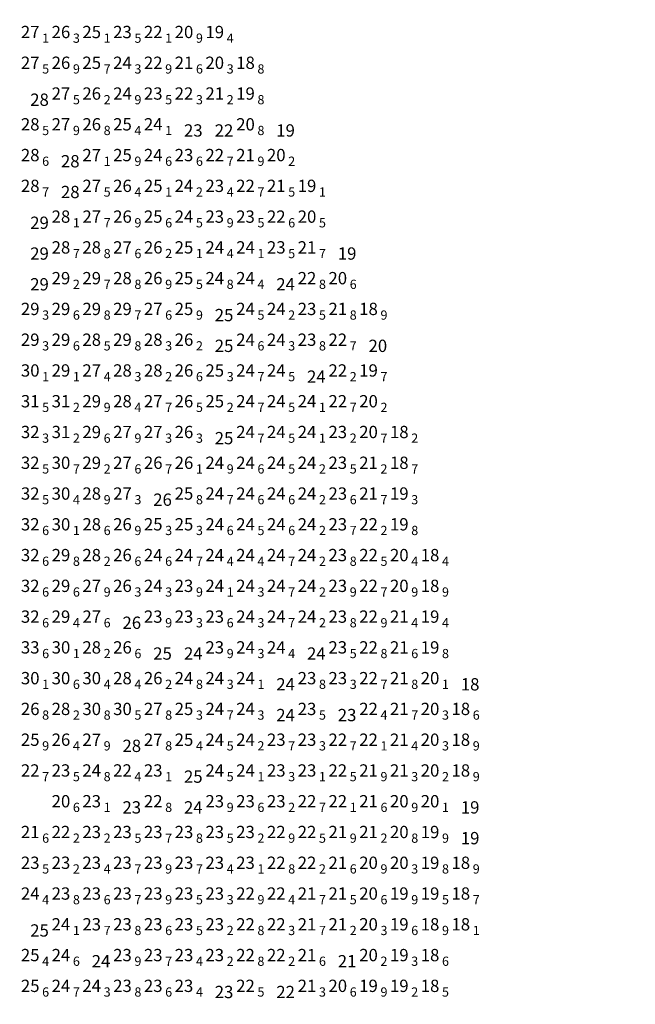
# Model space of a CAD drawing. Units: millimetres. Extents: x 681069 to 701090, y 7455138 to 7470156.
# Drawn here: x 690422 to 691023, y 7465448 to 7466408 of the extents above; entities that cross this region are included whole.
import ezdxf
from ezdxf.enums import TextEntityAlignment as Align

# ---------------------------------------------------------------- set-up
doc = ezdxf.new("R2010")
doc.units = ezdxf.units.MM
for name, color, linetype in [('BAT_R30_18_00', 111, 'Continuous'), ('BAT_R30_19_00', 131, 'Continuous'), ('BAT_R30_20_00', 151, 'Continuous'), ('BAT_R30_21_00', 171, 'Continuous'), ('BAT_R30_22_00', 191, 'Continuous'), ('BAT_R30_23_00', 211, 'Continuous'), ('BAT_R30_24_00', 231, 'Continuous'), ('BAT_R30_25_00', 251, 'Continuous'), ('BAT_R30_26_00', 22, 'Continuous'), ('BAT_R30_27_00', 42, 'Continuous'), ('BAT_R30_28_00', 62, 'Continuous'), ('BAT_R30_29_00', 82, 'Continuous'), ('BAT_R30_30_00', 102, 'Continuous'), ('BAT_R30_31_00', 122, 'Continuous'), ('BAT_R30_32_00', 142, 'Continuous'), ('BAT_R30_33_00', 162, 'Continuous'), ('Imagem', 7, 'Continuous')]:
    doc.layers.add(name, color=color, linetype=linetype)
doc.styles.get("Standard").update_dxf_attribs({"font": 'arial.ttf'})
picture_1 = doc.add_image_def('image1.png', size_in_pixel=(10009, 7508))

msp = doc.modelspace()

# ---------------------------------------------------------------- texts
at = {"layer": 'BAT_R30_18_00'}
for p in [(690651.5, 7466360.5, 18.8), (690771.5, 7466120.5, 18.9), (690801.5, 7466000.5, 18.2), (690801.5, 7465970.5, 18.7), (690831.5, 7465880.5, 18.4), (690831.5, 7465850.5, 18.9), (690861.5, 7465730.5, 18.6), (690861.5, 7465700.5, 18.9), (690861.5, 7465670.5, 18.9), (690861.5, 7465580.5, 18.9), (690861.5, 7465550.5, 18.7), (690831.5, 7465520.5, 18.9), (690861.5, 7465520.5, 18.1), (690831.5, 7465490.5, 18.6), (690831.5, 7465460.5, 18.5)]:
    msp.add_text('18', height=12, dxfattribs=at).set_placement(p, align=Align.RIGHT)
for s, p in [('8', (690654.058, 7466360.5, 18.8)), ('9', (690774.058, 7466120.5, 18.9)), ('2', (690804.058, 7466000.5, 18.2)), ('7', (690804.058, 7465970.5, 18.7)), ('4', (690834.058, 7465880.5, 18.4)), ('9', (690834.058, 7465850.5, 18.9)), ('6', (690864.058, 7465730.5, 18.6)), ('9', (690864.058, 7465700.5, 18.9)), ('9', (690864.058, 7465670.5, 18.9)), ('9', (690864.058, 7465580.5, 18.9)), ('7', (690864.058, 7465550.5, 18.7)), ('9', (690834.058, 7465520.5, 18.9)), ('1', (690864.058, 7465520.5, 18.1)), ('6', (690834.058, 7465490.5, 18.6)), ('5', (690834.058, 7465460.5, 18.5))]:
    msp.add_text(s, height=9, dxfattribs=at).set_placement(p, align=Align.MIDDLE_LEFT)
msp.add_text('18', height=12, dxfattribs=at).set_placement((690861.5, 7465760.5, 18), align=Align.MIDDLE_CENTER)
at = {"layer": 'BAT_R30_19_00'}
for p in [(690621.5, 7466390.5, 19.4), (690651.5, 7466330.5, 19.8), (690711.5, 7466240.5, 19.1), (690771.5, 7466060.5, 19.7), (690801.5, 7465940.5, 19.3), (690801.5, 7465910.5, 19.8), (690831.5, 7465820.5, 19.4), (690831.5, 7465790.5, 19.8), (690831.5, 7465610.5, 19.9), (690831.5, 7465580.5, 19.8), (690801.5, 7465550.5, 19.9), (690831.5, 7465550.5, 19.5), (690801.5, 7465520.5, 19.6), (690801.5, 7465490.5, 19.3), (690771.5, 7465460.5, 19.9), (690801.5, 7465460.5, 19.2)]:
    msp.add_text('19', height=12, dxfattribs=at).set_placement(p, align=Align.RIGHT)
for s, p in [('4', (690624.058, 7466390.5, 19.4)), ('8', (690654.058, 7466330.5, 19.8)), ('1', (690714.058, 7466240.5, 19.1)), ('7', (690774.058, 7466060.5, 19.7)), ('3', (690804.058, 7465940.5, 19.3)), ('8', (690804.058, 7465910.5, 19.8)), ('4', (690834.058, 7465820.5, 19.4)), ('8', (690834.058, 7465790.5, 19.8)), ('9', (690834.058, 7465610.5, 19.9)), ('8', (690834.058, 7465580.5, 19.8)), ('9', (690804.058, 7465550.5, 19.9)), ('5', (690834.058, 7465550.5, 19.5)), ('6', (690804.058, 7465520.5, 19.6)), ('3', (690804.058, 7465490.5, 19.3)), ('9', (690774.058, 7465460.5, 19.9)), ('2', (690804.058, 7465460.5, 19.2))]:
    msp.add_text(s, height=9, dxfattribs=at).set_placement(p, align=Align.MIDDLE_LEFT)
for p in [(690681.5, 7466300.5, 19), (690741.5, 7466180.5, 19), (690861.5, 7465640.5, 19), (690861.5, 7465610.5, 19)]:
    msp.add_text('19', height=12, dxfattribs=at).set_placement(p, align=Align.MIDDLE_CENTER)
at = {"layer": 'BAT_R30_20_00'}
for p in [(690591.5, 7466390.5, 20.9), (690621.5, 7466360.5, 20.3), (690651.5, 7466300.5, 20.8), (690681.5, 7466270.5, 20.2), (690711.5, 7466210.5, 20.5), (690741.5, 7466150.5, 20.6), (690771.5, 7466030.5, 20.2), (690771.5, 7466000.5, 20.7), (690801.5, 7465880.5, 20.4), (690801.5, 7465850.5, 20.9), (690831.5, 7465760.5, 20.1), (690831.5, 7465730.5, 20.3), (690831.5, 7465700.5, 20.3), (690831.5, 7465670.5, 20.2), (690471.5, 7465640.5, 20.6), (690801.5, 7465640.5, 20.9), (690831.5, 7465640.5, 20.1), (690801.5, 7465610.5, 20.8), (690771.5, 7465580.5, 20.9), (690801.5, 7465580.5, 20.3), (690771.5, 7465550.5, 20.6), (690771.5, 7465520.5, 20.3), (690771.5, 7465490.5, 20.2), (690741.5, 7465460.5, 20.6)]:
    msp.add_text('20', height=12, dxfattribs=at).set_placement(p, align=Align.RIGHT)
for s, p in [('9', (690594.058, 7466390.5, 20.9)), ('3', (690624.058, 7466360.5, 20.3)), ('8', (690654.058, 7466300.5, 20.8)), ('2', (690684.058, 7466270.5, 20.2)), ('5', (690714.058, 7466210.5, 20.5)), ('6', (690744.058, 7466150.5, 20.6)), ('2', (690774.058, 7466030.5, 20.2)), ('7', (690774.058, 7466000.5, 20.7)), ('4', (690804.058, 7465880.5, 20.4)), ('9', (690804.058, 7465850.5, 20.9)), ('1', (690834.058, 7465760.5, 20.1)), ('3', (690834.058, 7465730.5, 20.3)), ('3', (690834.058, 7465700.5, 20.3)), ('2', (690834.058, 7465670.5, 20.2)), ('6', (690474.058, 7465640.5, 20.6)), ('9', (690804.058, 7465640.5, 20.9)), ('1', (690834.058, 7465640.5, 20.1)), ('8', (690804.058, 7465610.5, 20.8)), ('9', (690774.058, 7465580.5, 20.9)), ('3', (690804.058, 7465580.5, 20.3)), ('6', (690774.058, 7465550.5, 20.6)), ('3', (690774.058, 7465520.5, 20.3)), ('2', (690774.058, 7465490.5, 20.2)), ('6', (690744.058, 7465460.5, 20.6))]:
    msp.add_text(s, height=9, dxfattribs=at).set_placement(p, align=Align.MIDDLE_LEFT)
msp.add_text('20', height=12, dxfattribs=at).set_placement((690771.5, 7466090.5, 20), align=Align.MIDDLE_CENTER)
at = {"layer": 'BAT_R30_21_00'}
for p in [(690591.5, 7466360.5, 21.6), (690621.5, 7466330.5, 21.2), (690651.5, 7466270.5, 21.9), (690681.5, 7466240.5, 21.5), (690711.5, 7466180.5, 21.7), (690741.5, 7466120.5, 21.8), (690771.5, 7465970.5, 21.2), (690771.5, 7465940.5, 21.7), (690801.5, 7465820.5, 21.4), (690801.5, 7465790.5, 21.6), (690801.5, 7465760.5, 21.8), (690801.5, 7465730.5, 21.7), (690801.5, 7465700.5, 21.4), (690771.5, 7465670.5, 21.9), (690801.5, 7465670.5, 21.3), (690771.5, 7465640.5, 21.6), (690441.5, 7465610.5, 21.6), (690741.5, 7465610.5, 21.9), (690771.5, 7465610.5, 21.2), (690741.5, 7465580.5, 21.6), (690711.5, 7465550.5, 21.7), (690741.5, 7465550.5, 21.5), (690711.5, 7465520.5, 21.7), (690741.5, 7465520.5, 21.2), (690711.5, 7465490.5, 21.6), (690711.5, 7465460.5, 21.3)]:
    msp.add_text('21', height=12, dxfattribs=at).set_placement(p, align=Align.RIGHT)
for s, p in [('6', (690594.058, 7466360.5, 21.6)), ('2', (690624.058, 7466330.5, 21.2)), ('9', (690654.058, 7466270.5, 21.9)), ('5', (690684.058, 7466240.5, 21.5)), ('7', (690714.058, 7466180.5, 21.7)), ('8', (690744.058, 7466120.5, 21.8)), ('2', (690774.058, 7465970.5, 21.2)), ('7', (690774.058, 7465940.5, 21.7)), ('4', (690804.058, 7465820.5, 21.4)), ('6', (690804.058, 7465790.5, 21.6)), ('8', (690804.058, 7465760.5, 21.8)), ('7', (690804.058, 7465730.5, 21.7)), ('4', (690804.058, 7465700.5, 21.4)), ('9', (690774.058, 7465670.5, 21.9)), ('3', (690804.058, 7465670.5, 21.3)), ('6', (690774.058, 7465640.5, 21.6)), ('6', (690444.058, 7465610.5, 21.6)), ('9', (690744.058, 7465610.5, 21.9)), ('2', (690774.058, 7465610.5, 21.2)), ('6', (690744.058, 7465580.5, 21.6)), ('7', (690714.058, 7465550.5, 21.7)), ('5', (690744.058, 7465550.5, 21.5)), ('7', (690714.058, 7465520.5, 21.7)), ('2', (690744.058, 7465520.5, 21.2)), ('6', (690714.058, 7465490.5, 21.6)), ('3', (690714.058, 7465460.5, 21.3))]:
    msp.add_text(s, height=9, dxfattribs=at).set_placement(p, align=Align.MIDDLE_LEFT)
msp.add_text('21', height=12, dxfattribs=at).set_placement((690741.5, 7465490.5, 21), align=Align.MIDDLE_CENTER)
at = {"layer": 'BAT_R30_22_00'}
for p in [(690561.5, 7466390.5, 22.1), (690561.5, 7466360.5, 22.9), (690591.5, 7466330.5, 22.3), (690621.5, 7466270.5, 22.7), (690651.5, 7466240.5, 22.7), (690681.5, 7466210.5, 22.6), (690711.5, 7466150.5, 22.8), (690741.5, 7466090.5, 22.7), (690741.5, 7466060.5, 22.2), (690741.5, 7466030.5, 22.7), (690771.5, 7465910.5, 22.2), (690771.5, 7465880.5, 22.5), (690771.5, 7465850.5, 22.7), (690771.5, 7465820.5, 22.9), (690771.5, 7465790.5, 22.8), (690771.5, 7465760.5, 22.7), (690771.5, 7465730.5, 22.4), (690741.5, 7465700.5, 22.7), (690771.5, 7465700.5, 22.1), (690441.5, 7465670.5, 22.7), (690531.5, 7465670.5, 22.4), (690741.5, 7465670.5, 22.5), (690561.5, 7465640.5, 22.8), (690711.5, 7465640.5, 22.7), (690741.5, 7465640.5, 22.1), (690471.5, 7465610.5, 22.2), (690681.5, 7465610.5, 22.9), (690711.5, 7465610.5, 22.5), (690681.5, 7465580.5, 22.8), (690711.5, 7465580.5, 22.2), (690651.5, 7465550.5, 22.9), (690681.5, 7465550.5, 22.4), (690651.5, 7465520.5, 22.8), (690681.5, 7465520.5, 22.3), (690651.5, 7465490.5, 22.8), (690681.5, 7465490.5, 22.2), (690651.5, 7465460.5, 22.5)]:
    msp.add_text('22', height=12, dxfattribs=at).set_placement(p, align=Align.RIGHT)
for s, p in [('1', (690564.058, 7466390.5, 22.1)), ('9', (690564.058, 7466360.5, 22.9)), ('3', (690594.058, 7466330.5, 22.3)), ('7', (690624.058, 7466270.5, 22.7)), ('7', (690654.058, 7466240.5, 22.7)), ('6', (690684.058, 7466210.5, 22.6)), ('8', (690714.058, 7466150.5, 22.8)), ('7', (690744.058, 7466090.5, 22.7)), ('2', (690744.058, 7466060.5, 22.2)), ('7', (690744.058, 7466030.5, 22.7)), ('2', (690774.058, 7465910.5, 22.2)), ('5', (690774.058, 7465880.5, 22.5)), ('7', (690774.058, 7465850.5, 22.7)), ('9', (690774.058, 7465820.5, 22.9)), ('8', (690774.058, 7465790.5, 22.8)), ('7', (690774.058, 7465760.5, 22.7)), ('4', (690774.058, 7465730.5, 22.4)), ('7', (690744.058, 7465700.5, 22.7)), ('1', (690774.058, 7465700.5, 22.1)), ('7', (690444.058, 7465670.5, 22.7)), ('4', (690534.058, 7465670.5, 22.4)), ('5', (690744.058, 7465670.5, 22.5)), ('8', (690564.058, 7465640.5, 22.8)), ('7', (690714.058, 7465640.5, 22.7)), ('1', (690744.058, 7465640.5, 22.1)), ('2', (690474.058, 7465610.5, 22.2)), ('9', (690684.058, 7465610.5, 22.9)), ('5', (690714.058, 7465610.5, 22.5)), ('8', (690684.058, 7465580.5, 22.8)), ('2', (690714.058, 7465580.5, 22.2)), ('9', (690654.058, 7465550.5, 22.9)), ('4', (690684.058, 7465550.5, 22.4)), ('8', (690654.058, 7465520.5, 22.8)), ('3', (690684.058, 7465520.5, 22.3)), ('8', (690654.058, 7465490.5, 22.8)), ('2', (690684.058, 7465490.5, 22.2)), ('5', (690654.058, 7465460.5, 22.5))]:
    msp.add_text(s, height=9, dxfattribs=at).set_placement(p, align=Align.MIDDLE_LEFT)
for p in [(690621.5, 7466300.5, 22), (690681.5, 7465460.5, 22)]:
    msp.add_text('22', height=12, dxfattribs=at).set_placement(p, align=Align.MIDDLE_CENTER)
at = {"layer": 'BAT_R30_23_00'}
for p in [(690531.5, 7466390.5, 23.5), (690561.5, 7466330.5, 23.5), (690591.5, 7466270.5, 23.6), (690621.5, 7466240.5, 23.4), (690621.5, 7466210.5, 23.9), (690651.5, 7466210.5, 23.5), (690681.5, 7466180.5, 23.5), (690711.5, 7466120.5, 23.5), (690711.5, 7466090.5, 23.8), (690741.5, 7466000.5, 23.2), (690741.5, 7465970.5, 23.5), (690741.5, 7465940.5, 23.6), (690741.5, 7465910.5, 23.7), (690741.5, 7465880.5, 23.8), (690591.5, 7465850.5, 23.9), (690741.5, 7465850.5, 23.9), (690561.5, 7465820.5, 23.9), (690591.5, 7465820.5, 23.3), (690621.5, 7465820.5, 23.6), (690741.5, 7465820.5, 23.8), (690621.5, 7465790.5, 23.9), (690741.5, 7465790.5, 23.5), (690711.5, 7465760.5, 23.8), (690741.5, 7465760.5, 23.3), (690711.5, 7465730.5, 23.5), (690681.5, 7465700.5, 23.7), (690711.5, 7465700.5, 23.3), (690471.5, 7465670.5, 23.5), (690561.5, 7465670.5, 23.1), (690681.5, 7465670.5, 23.3), (690711.5, 7465670.5, 23.1), (690501.5, 7465640.5, 23.1), (690621.5, 7465640.5, 23.9), (690651.5, 7465640.5, 23.6), (690681.5, 7465640.5, 23.2), (690501.5, 7465610.5, 23.2), (690531.5, 7465610.5, 23.5), (690561.5, 7465610.5, 23.7), (690591.5, 7465610.5, 23.8), (690621.5, 7465610.5, 23.5), (690651.5, 7465610.5, 23.2), (690441.5, 7465580.5, 23.5), (690471.5, 7465580.5, 23.2), (690501.5, 7465580.5, 23.4), (690531.5, 7465580.5, 23.7), (690561.5, 7465580.5, 23.9), (690591.5, 7465580.5, 23.7), (690621.5, 7465580.5, 23.4), (690651.5, 7465580.5, 23.1), (690471.5, 7465550.5, 23.8), (690501.5, 7465550.5, 23.6), (690531.5, 7465550.5, 23.7), (690561.5, 7465550.5, 23.9), (690591.5, 7465550.5, 23.5), (690621.5, 7465550.5, 23.3), (690501.5, 7465520.5, 23.7), (690531.5, 7465520.5, 23.8), (690561.5, 7465520.5, 23.6), (690591.5, 7465520.5, 23.5), (690621.5, 7465520.5, 23.2), (690531.5, 7465490.5, 23.9), (690561.5, 7465490.5, 23.7), (690591.5, 7465490.5, 23.4), (690621.5, 7465490.5, 23.2), (690531.5, 7465460.5, 23.8), (690561.5, 7465460.5, 23.6), (690591.5, 7465460.5, 23.4)]:
    msp.add_text('23', height=12, dxfattribs=at).set_placement(p, align=Align.RIGHT)
for s, p in [('5', (690534.058, 7466390.5, 23.5)), ('5', (690564.058, 7466330.5, 23.5)), ('6', (690594.058, 7466270.5, 23.6)), ('4', (690624.058, 7466240.5, 23.4)), ('9', (690624.058, 7466210.5, 23.9)), ('5', (690654.058, 7466210.5, 23.5)), ('5', (690684.058, 7466180.5, 23.5)), ('5', (690714.058, 7466120.5, 23.5)), ('8', (690714.058, 7466090.5, 23.8)), ('2', (690744.058, 7466000.5, 23.2)), ('5', (690744.058, 7465970.5, 23.5)), ('6', (690744.058, 7465940.5, 23.6)), ('7', (690744.058, 7465910.5, 23.7)), ('8', (690744.058, 7465880.5, 23.8)), ('9', (690594.058, 7465850.5, 23.9)), ('9', (690744.058, 7465850.5, 23.9)), ('9', (690564.058, 7465820.5, 23.9)), ('3', (690594.058, 7465820.5, 23.3)), ('6', (690624.058, 7465820.5, 23.6)), ('8', (690744.058, 7465820.5, 23.8)), ('9', (690624.058, 7465790.5, 23.9)), ('5', (690744.058, 7465790.5, 23.5)), ('8', (690714.058, 7465760.5, 23.8)), ('3', (690744.058, 7465760.5, 23.3)), ('5', (690714.058, 7465730.5, 23.5)), ('7', (690684.058, 7465700.5, 23.7)), ('3', (690714.058, 7465700.5, 23.3)), ('5', (690474.058, 7465670.5, 23.5)), ('1', (690564.058, 7465670.5, 23.1)), ('3', (690684.058, 7465670.5, 23.3)), ('1', (690714.058, 7465670.5, 23.1)), ('1', (690504.058, 7465640.5, 23.1)), ('9', (690624.058, 7465640.5, 23.9)), ('6', (690654.058, 7465640.5, 23.6)), ('2', (690684.058, 7465640.5, 23.2)), ('2', (690504.058, 7465610.5, 23.2)), ('5', (690534.058, 7465610.5, 23.5)), ('7', (690564.058, 7465610.5, 23.7)), ('8', (690594.058, 7465610.5, 23.8)), ('5', (690624.058, 7465610.5, 23.5)), ('2', (690654.058, 7465610.5, 23.2)), ('5', (690444.058, 7465580.5, 23.5)), ('2', (690474.058, 7465580.5, 23.2)), ('4', (690504.058, 7465580.5, 23.4)), ('7', (690534.058, 7465580.5, 23.7)), ('9', (690564.058, 7465580.5, 23.9)), ('7', (690594.058, 7465580.5, 23.7)), ('4', (690624.058, 7465580.5, 23.4)), ('1', (690654.058, 7465580.5, 23.1)), ('8', (690474.058, 7465550.5, 23.8)), ('6', (690504.058, 7465550.5, 23.6)), ('7', (690534.058, 7465550.5, 23.7)), ('9', (690564.058, 7465550.5, 23.9)), ('5', (690594.058, 7465550.5, 23.5)), ('3', (690624.058, 7465550.5, 23.3)), ('7', (690504.058, 7465520.5, 23.7)), ('8', (690534.058, 7465520.5, 23.8)), ('6', (690564.058, 7465520.5, 23.6)), ('5', (690594.058, 7465520.5, 23.5)), ('2', (690624.058, 7465520.5, 23.2)), ('9', (690534.058, 7465490.5, 23.9)), ('7', (690564.058, 7465490.5, 23.7)), ('4', (690594.058, 7465490.5, 23.4)), ('2', (690624.058, 7465490.5, 23.2)), ('8', (690534.058, 7465460.5, 23.8)), ('6', (690564.058, 7465460.5, 23.6)), ('4', (690594.058, 7465460.5, 23.4))]:
    msp.add_text(s, height=9, dxfattribs=at).set_placement(p, align=Align.MIDDLE_LEFT)
for p in [(690591.5, 7466300.5, 23), (690741.5, 7465730.5, 23), (690531.5, 7465640.5, 23), (690621.5, 7465460.5, 23)]:
    msp.add_text('23', height=12, dxfattribs=at).set_placement(p, align=Align.MIDDLE_CENTER)
at = {"layer": 'BAT_R30_24_00'}
for p in [(690531.5, 7466360.5, 24.3), (690531.5, 7466330.5, 24.9), (690561.5, 7466300.5, 24.1), (690561.5, 7466270.5, 24.6), (690591.5, 7466240.5, 24.2), (690591.5, 7466210.5, 24.5), (690621.5, 7466180.5, 24.4), (690651.5, 7466180.5, 24.1), (690621.5, 7466150.5, 24.8), (690651.5, 7466150.5, 24.4), (690651.5, 7466120.5, 24.5), (690681.5, 7466120.5, 24.2), (690651.5, 7466090.5, 24.6), (690681.5, 7466090.5, 24.3), (690651.5, 7466060.5, 24.7), (690681.5, 7466060.5, 24.5), (690651.5, 7466030.5, 24.7), (690681.5, 7466030.5, 24.5), (690711.5, 7466030.5, 24.1), (690651.5, 7466000.5, 24.7), (690681.5, 7466000.5, 24.5), (690711.5, 7466000.5, 24.1), (690621.5, 7465970.5, 24.9), (690651.5, 7465970.5, 24.6), (690681.5, 7465970.5, 24.5), (690711.5, 7465970.5, 24.2), (690621.5, 7465940.5, 24.7), (690651.5, 7465940.5, 24.6), (690681.5, 7465940.5, 24.6), (690711.5, 7465940.5, 24.2), (690621.5, 7465910.5, 24.6), (690651.5, 7465910.5, 24.5), (690681.5, 7465910.5, 24.6), (690711.5, 7465910.5, 24.2), (690561.5, 7465880.5, 24.6), (690591.5, 7465880.5, 24.7), (690621.5, 7465880.5, 24.4), (690651.5, 7465880.5, 24.4), (690681.5, 7465880.5, 24.7), (690711.5, 7465880.5, 24.2), (690561.5, 7465850.5, 24.3), (690621.5, 7465850.5, 24.1), (690651.5, 7465850.5, 24.3), (690681.5, 7465850.5, 24.7), (690711.5, 7465850.5, 24.2), (690651.5, 7465820.5, 24.3), (690681.5, 7465820.5, 24.7), (690711.5, 7465820.5, 24.2), (690651.5, 7465790.5, 24.3), (690681.5, 7465790.5, 24.4), (690591.5, 7465760.5, 24.8), (690621.5, 7465760.5, 24.3), (690651.5, 7465760.5, 24.1), (690621.5, 7465730.5, 24.7), (690651.5, 7465730.5, 24.3), (690621.5, 7465700.5, 24.5), (690651.5, 7465700.5, 24.2), (690501.5, 7465670.5, 24.8), (690621.5, 7465670.5, 24.5), (690651.5, 7465670.5, 24.1), (690441.5, 7465550.5, 24.4), (690471.5, 7465520.5, 24.1), (690471.5, 7465490.5, 24.6), (690471.5, 7465460.5, 24.7), (690501.5, 7465460.5, 24.3)]:
    msp.add_text('24', height=12, dxfattribs=at).set_placement(p, align=Align.RIGHT)
for s, p in [('3', (690534.058, 7466360.5, 24.3)), ('9', (690534.058, 7466330.5, 24.9)), ('1', (690564.058, 7466300.5, 24.1)), ('6', (690564.058, 7466270.5, 24.6)), ('2', (690594.058, 7466240.5, 24.2)), ('5', (690594.058, 7466210.5, 24.5)), ('4', (690624.058, 7466180.5, 24.4)), ('1', (690654.058, 7466180.5, 24.1)), ('8', (690624.058, 7466150.5, 24.8)), ('4', (690654.058, 7466150.5, 24.4)), ('5', (690654.058, 7466120.5, 24.5)), ('2', (690684.058, 7466120.5, 24.2)), ('6', (690654.058, 7466090.5, 24.6)), ('3', (690684.058, 7466090.5, 24.3)), ('7', (690654.058, 7466060.5, 24.7)), ('5', (690684.058, 7466060.5, 24.5)), ('7', (690654.058, 7466030.5, 24.7)), ('5', (690684.058, 7466030.5, 24.5)), ('1', (690714.058, 7466030.5, 24.1)), ('7', (690654.058, 7466000.5, 24.7)), ('5', (690684.058, 7466000.5, 24.5)), ('1', (690714.058, 7466000.5, 24.1)), ('9', (690624.058, 7465970.5, 24.9)), ('6', (690654.058, 7465970.5, 24.6)), ('5', (690684.058, 7465970.5, 24.5)), ('2', (690714.058, 7465970.5, 24.2)), ('7', (690624.058, 7465940.5, 24.7)), ('6', (690654.058, 7465940.5, 24.6)), ('6', (690684.058, 7465940.5, 24.6)), ('2', (690714.058, 7465940.5, 24.2)), ('6', (690624.058, 7465910.5, 24.6)), ('5', (690654.058, 7465910.5, 24.5)), ('6', (690684.058, 7465910.5, 24.6)), ('2', (690714.058, 7465910.5, 24.2)), ('6', (690564.058, 7465880.5, 24.6)), ('7', (690594.058, 7465880.5, 24.7)), ('4', (690624.058, 7465880.5, 24.4)), ('4', (690654.058, 7465880.5, 24.4)), ('7', (690684.058, 7465880.5, 24.7)), ('2', (690714.058, 7465880.5, 24.2)), ('3', (690564.058, 7465850.5, 24.3)), ('1', (690624.058, 7465850.5, 24.1)), ('3', (690654.058, 7465850.5, 24.3)), ('7', (690684.058, 7465850.5, 24.7)), ('2', (690714.058, 7465850.5, 24.2)), ('3', (690654.058, 7465820.5, 24.3)), ('7', (690684.058, 7465820.5, 24.7)), ('2', (690714.058, 7465820.5, 24.2)), ('3', (690654.058, 7465790.5, 24.3)), ('4', (690684.058, 7465790.5, 24.4)), ('8', (690594.058, 7465760.5, 24.8)), ('3', (690624.058, 7465760.5, 24.3)), ('1', (690654.058, 7465760.5, 24.1)), ('7', (690624.058, 7465730.5, 24.7)), ('3', (690654.058, 7465730.5, 24.3)), ('5', (690624.058, 7465700.5, 24.5)), ('2', (690654.058, 7465700.5, 24.2)), ('8', (690504.058, 7465670.5, 24.8)), ('5', (690624.058, 7465670.5, 24.5)), ('1', (690654.058, 7465670.5, 24.1)), ('4', (690444.058, 7465550.5, 24.4)), ('1', (690474.058, 7465520.5, 24.1)), ('6', (690474.058, 7465490.5, 24.6)), ('7', (690474.058, 7465460.5, 24.7)), ('3', (690504.058, 7465460.5, 24.3))]:
    msp.add_text(s, height=9, dxfattribs=at).set_placement(p, align=Align.MIDDLE_LEFT)
for p in [(690681.5, 7466150.5, 24), (690711.5, 7466060.5, 24), (690591.5, 7465790.5, 24), (690711.5, 7465790.5, 24), (690681.5, 7465760.5, 24), (690681.5, 7465730.5, 24), (690591.5, 7465640.5, 24), (690501.5, 7465490.5, 24)]:
    msp.add_text('24', height=12, dxfattribs=at).set_placement(p, align=Align.MIDDLE_CENTER)
at = {"layer": 'BAT_R30_25_00'}
for p in [(690501.5, 7466390.5, 25.1), (690501.5, 7466360.5, 25.7), (690531.5, 7466300.5, 25.4), (690531.5, 7466270.5, 25.9), (690561.5, 7466240.5, 25.1), (690561.5, 7466210.5, 25.6), (690591.5, 7466180.5, 25.1), (690591.5, 7466150.5, 25.5), (690591.5, 7466120.5, 25.9), (690621.5, 7466060.5, 25.3), (690621.5, 7466030.5, 25.2), (690591.5, 7465940.5, 25.8), (690561.5, 7465910.5, 25.3), (690591.5, 7465910.5, 25.3), (690591.5, 7465730.5, 25.3), (690441.5, 7465700.5, 25.9), (690591.5, 7465700.5, 25.4), (690441.5, 7465490.5, 25.4), (690441.5, 7465460.5, 25.6)]:
    msp.add_text('25', height=12, dxfattribs=at).set_placement(p, align=Align.RIGHT)
for s, p in [('1', (690504.058, 7466390.5, 25.1)), ('7', (690504.058, 7466360.5, 25.7)), ('4', (690534.058, 7466300.5, 25.4)), ('9', (690534.058, 7466270.5, 25.9)), ('1', (690564.058, 7466240.5, 25.1)), ('6', (690564.058, 7466210.5, 25.6)), ('1', (690594.058, 7466180.5, 25.1)), ('5', (690594.058, 7466150.5, 25.5)), ('9', (690594.058, 7466120.5, 25.9)), ('3', (690624.058, 7466060.5, 25.3)), ('2', (690624.058, 7466030.5, 25.2)), ('8', (690594.058, 7465940.5, 25.8)), ('3', (690564.058, 7465910.5, 25.3)), ('3', (690594.058, 7465910.5, 25.3)), ('3', (690594.058, 7465730.5, 25.3)), ('9', (690444.058, 7465700.5, 25.9)), ('4', (690594.058, 7465700.5, 25.4)), ('4', (690444.058, 7465490.5, 25.4)), ('6', (690444.058, 7465460.5, 25.6))]:
    msp.add_text(s, height=9, dxfattribs=at).set_placement(p, align=Align.MIDDLE_LEFT)
for p in [(690621.5, 7466120.5, 25), (690621.5, 7466090.5, 25), (690621.5, 7466000.5, 25), (690561.5, 7465790.5, 25), (690591.5, 7465670.5, 25), (690441.5, 7465520.5, 25)]:
    msp.add_text('25', height=12, dxfattribs=at).set_placement(p, align=Align.MIDDLE_CENTER)
at = {"layer": 'BAT_R30_26_00'}
for p in [(690471.5, 7466390.5, 26.3), (690471.5, 7466360.5, 26.9), (690501.5, 7466330.5, 26.2), (690501.5, 7466300.5, 26.8), (690531.5, 7466240.5, 26.4), (690531.5, 7466210.5, 26.9), (690561.5, 7466180.5, 26.2), (690561.5, 7466150.5, 26.9), (690591.5, 7466090.5, 26.2), (690591.5, 7466060.5, 26.6), (690591.5, 7466030.5, 26.5), (690591.5, 7466000.5, 26.3), (690561.5, 7465970.5, 26.7), (690591.5, 7465970.5, 26.1), (690531.5, 7465910.5, 26.9), (690531.5, 7465880.5, 26.6), (690531.5, 7465850.5, 26.3), (690531.5, 7465790.5, 26.6), (690561.5, 7465760.5, 26.2), (690441.5, 7465730.5, 26.8), (690471.5, 7465700.5, 26.4)]:
    msp.add_text('26', height=12, dxfattribs=at).set_placement(p, align=Align.RIGHT)
for s, p in [('3', (690474.058, 7466390.5, 26.3)), ('9', (690474.058, 7466360.5, 26.9)), ('2', (690504.058, 7466330.5, 26.2)), ('8', (690504.058, 7466300.5, 26.8)), ('4', (690534.058, 7466240.5, 26.4)), ('9', (690534.058, 7466210.5, 26.9)), ('2', (690564.058, 7466180.5, 26.2)), ('9', (690564.058, 7466150.5, 26.9)), ('2', (690594.058, 7466090.5, 26.2)), ('6', (690594.058, 7466060.5, 26.6)), ('5', (690594.058, 7466030.5, 26.5)), ('3', (690594.058, 7466000.5, 26.3)), ('7', (690564.058, 7465970.5, 26.7)), ('1', (690594.058, 7465970.5, 26.1)), ('9', (690534.058, 7465910.5, 26.9)), ('6', (690534.058, 7465880.5, 26.6)), ('3', (690534.058, 7465850.5, 26.3)), ('6', (690534.058, 7465790.5, 26.6)), ('2', (690564.058, 7465760.5, 26.2)), ('8', (690444.058, 7465730.5, 26.8)), ('4', (690474.058, 7465700.5, 26.4))]:
    msp.add_text(s, height=9, dxfattribs=at).set_placement(p, align=Align.MIDDLE_LEFT)
for p in [(690561.5, 7465940.5, 26), (690531.5, 7465820.5, 26)]:
    msp.add_text('26', height=12, dxfattribs=at).set_placement(p, align=Align.MIDDLE_CENTER)
at = {"layer": 'BAT_R30_27_00'}
for p in [(690441.5, 7466390.5, 27.1), (690441.5, 7466360.5, 27.5), (690471.5, 7466330.5, 27.5), (690471.5, 7466300.5, 27.9), (690501.5, 7466270.5, 27.1), (690501.5, 7466240.5, 27.5), (690501.5, 7466210.5, 27.7), (690531.5, 7466180.5, 27.6), (690561.5, 7466120.5, 27.6), (690501.5, 7466060.5, 27.4), (690561.5, 7466030.5, 27.7), (690531.5, 7466000.5, 27.9), (690561.5, 7466000.5, 27.3), (690531.5, 7465970.5, 27.6), (690531.5, 7465940.5, 27.3), (690501.5, 7465850.5, 27.9), (690501.5, 7465820.5, 27.6), (690561.5, 7465730.5, 27.8), (690501.5, 7465700.5, 27.9), (690561.5, 7465700.5, 27.8)]:
    msp.add_text('27', height=12, dxfattribs=at).set_placement(p, align=Align.RIGHT)
for s, p in [('1', (690444.058, 7466390.5, 27.1)), ('5', (690444.058, 7466360.5, 27.5)), ('5', (690474.058, 7466330.5, 27.5)), ('9', (690474.058, 7466300.5, 27.9)), ('1', (690504.058, 7466270.5, 27.1)), ('5', (690504.058, 7466240.5, 27.5)), ('7', (690504.058, 7466210.5, 27.7)), ('6', (690534.058, 7466180.5, 27.6)), ('6', (690564.058, 7466120.5, 27.6)), ('4', (690504.058, 7466060.5, 27.4)), ('7', (690564.058, 7466030.5, 27.7)), ('9', (690534.058, 7466000.5, 27.9)), ('3', (690564.058, 7466000.5, 27.3)), ('6', (690534.058, 7465970.5, 27.6)), ('3', (690534.058, 7465940.5, 27.3)), ('9', (690504.058, 7465850.5, 27.9)), ('6', (690504.058, 7465820.5, 27.6)), ('8', (690564.058, 7465730.5, 27.8)), ('9', (690504.058, 7465700.5, 27.9)), ('8', (690564.058, 7465700.5, 27.8))]:
    msp.add_text(s, height=9, dxfattribs=at).set_placement(p, align=Align.MIDDLE_LEFT)
at = {"layer": 'BAT_R30_28_00'}
for p in [(690441.5, 7466330.5, 28), (690471.5, 7466270.5, 28), (690471.5, 7466240.5, 28), (690531.5, 7465700.5, 28)]:
    msp.add_text('28', height=12, dxfattribs=at).set_placement(p, align=Align.MIDDLE_CENTER)
for p in [(690441.5, 7466300.5, 28.5), (690441.5, 7466270.5, 28.6), (690441.5, 7466240.5, 28.7), (690471.5, 7466210.5, 28.1), (690471.5, 7466180.5, 28.7), (690501.5, 7466180.5, 28.8), (690531.5, 7466150.5, 28.8), (690501.5, 7466090.5, 28.5), (690561.5, 7466090.5, 28.3), (690531.5, 7466060.5, 28.3), (690561.5, 7466060.5, 28.2), (690531.5, 7466030.5, 28.4), (690501.5, 7465940.5, 28.9), (690501.5, 7465910.5, 28.6), (690501.5, 7465880.5, 28.2), (690501.5, 7465790.5, 28.2), (690531.5, 7465760.5, 28.4), (690471.5, 7465730.5, 28.2)]:
    msp.add_text('28', height=12, dxfattribs=at).set_placement(p, align=Align.RIGHT)
for s, p in [('5', (690444.058, 7466300.5, 28.5)), ('6', (690444.058, 7466270.5, 28.6)), ('7', (690444.058, 7466240.5, 28.7)), ('1', (690474.058, 7466210.5, 28.1)), ('7', (690474.058, 7466180.5, 28.7)), ('8', (690504.058, 7466180.5, 28.8)), ('8', (690534.058, 7466150.5, 28.8)), ('5', (690504.058, 7466090.5, 28.5)), ('3', (690564.058, 7466090.5, 28.3)), ('3', (690534.058, 7466060.5, 28.3)), ('2', (690564.058, 7466060.5, 28.2)), ('4', (690534.058, 7466030.5, 28.4)), ('9', (690504.058, 7465940.5, 28.9)), ('6', (690504.058, 7465910.5, 28.6)), ('2', (690504.058, 7465880.5, 28.2)), ('2', (690504.058, 7465790.5, 28.2)), ('4', (690534.058, 7465760.5, 28.4)), ('2', (690474.058, 7465730.5, 28.2))]:
    msp.add_text(s, height=9, dxfattribs=at).set_placement(p, align=Align.MIDDLE_LEFT)
at = {"layer": 'BAT_R30_29_00'}
for p in [(690441.5, 7466210.5, 29), (690441.5, 7466180.5, 29), (690441.5, 7466150.5, 29)]:
    msp.add_text('29', height=12, dxfattribs=at).set_placement(p, align=Align.MIDDLE_CENTER)
for p in [(690471.5, 7466150.5, 29.2), (690501.5, 7466150.5, 29.7), (690441.5, 7466120.5, 29.3), (690471.5, 7466120.5, 29.6), (690501.5, 7466120.5, 29.8), (690531.5, 7466120.5, 29.7), (690441.5, 7466090.5, 29.3), (690471.5, 7466090.5, 29.6), (690531.5, 7466090.5, 29.8), (690471.5, 7466060.5, 29.1), (690501.5, 7466030.5, 29.9), (690501.5, 7466000.5, 29.6), (690501.5, 7465970.5, 29.2), (690471.5, 7465880.5, 29.8), (690471.5, 7465850.5, 29.6), (690471.5, 7465820.5, 29.4)]:
    msp.add_text('29', height=12, dxfattribs=at).set_placement(p, align=Align.RIGHT)
for s, p in [('2', (690474.058, 7466150.5, 29.2)), ('7', (690504.058, 7466150.5, 29.7)), ('3', (690444.058, 7466120.5, 29.3)), ('6', (690474.058, 7466120.5, 29.6)), ('8', (690504.058, 7466120.5, 29.8)), ('7', (690534.058, 7466120.5, 29.7)), ('3', (690444.058, 7466090.5, 29.3)), ('6', (690474.058, 7466090.5, 29.6)), ('8', (690534.058, 7466090.5, 29.8)), ('1', (690474.058, 7466060.5, 29.1)), ('9', (690504.058, 7466030.5, 29.9)), ('6', (690504.058, 7466000.5, 29.6)), ('2', (690504.058, 7465970.5, 29.2)), ('8', (690474.058, 7465880.5, 29.8)), ('6', (690474.058, 7465850.5, 29.6)), ('4', (690474.058, 7465820.5, 29.4))]:
    msp.add_text(s, height=9, dxfattribs=at).set_placement(p, align=Align.MIDDLE_LEFT)
at = {"layer": 'BAT_R30_30_00'}
for p in [(690441.5, 7466060.5, 30.1), (690471.5, 7465970.5, 30.7), (690471.5, 7465940.5, 30.4), (690471.5, 7465910.5, 30.1), (690471.5, 7465790.5, 30.1), (690441.5, 7465760.5, 30.1), (690471.5, 7465760.5, 30.6), (690501.5, 7465760.5, 30.4), (690501.5, 7465730.5, 30.8), (690531.5, 7465730.5, 30.5)]:
    msp.add_text('30', height=12, dxfattribs=at).set_placement(p, align=Align.RIGHT)
for s, p in [('1', (690444.058, 7466060.5, 30.1)), ('7', (690474.058, 7465970.5, 30.7)), ('4', (690474.058, 7465940.5, 30.4)), ('1', (690474.058, 7465910.5, 30.1)), ('1', (690474.058, 7465790.5, 30.1)), ('1', (690444.058, 7465760.5, 30.1)), ('6', (690474.058, 7465760.5, 30.6)), ('4', (690504.058, 7465760.5, 30.4)), ('8', (690504.058, 7465730.5, 30.8)), ('5', (690534.058, 7465730.5, 30.5))]:
    msp.add_text(s, height=9, dxfattribs=at).set_placement(p, align=Align.MIDDLE_LEFT)
at = {"layer": 'BAT_R30_31_00'}
for p in [(690441.5, 7466030.5, 31.5), (690471.5, 7466030.5, 31.2), (690471.5, 7466000.5, 31.2)]:
    msp.add_text('31', height=12, dxfattribs=at).set_placement(p, align=Align.RIGHT)
for s, p in [('5', (690444.058, 7466030.5, 31.5)), ('2', (690474.058, 7466030.5, 31.2)), ('2', (690474.058, 7466000.5, 31.2))]:
    msp.add_text(s, height=9, dxfattribs=at).set_placement(p, align=Align.MIDDLE_LEFT)
at = {"layer": 'BAT_R30_32_00'}
for p in [(690441.5, 7466000.5, 32.3), (690441.5, 7465970.5, 32.5), (690441.5, 7465940.5, 32.5), (690441.5, 7465910.5, 32.6), (690441.5, 7465880.5, 32.6), (690441.5, 7465850.5, 32.6), (690441.5, 7465820.5, 32.6)]:
    msp.add_text('32', height=12, dxfattribs=at).set_placement(p, align=Align.RIGHT)
for s, p in [('3', (690444.058, 7466000.5, 32.3)), ('5', (690444.058, 7465970.5, 32.5)), ('5', (690444.058, 7465940.5, 32.5)), ('6', (690444.058, 7465910.5, 32.6)), ('6', (690444.058, 7465880.5, 32.6)), ('6', (690444.058, 7465850.5, 32.6)), ('6', (690444.058, 7465820.5, 32.6))]:
    msp.add_text(s, height=9, dxfattribs=at).set_placement(p, align=Align.MIDDLE_LEFT)
at = {"layer": 'BAT_R30_33_00'}
msp.add_text('33', height=12, dxfattribs=at).set_placement((690441.5, 7465790.5, 33.6), align=Align.RIGHT)
msp.add_text('6', height=9, dxfattribs=at).set_placement((690444.058, 7465790.5, 33.6), align=Align.MIDDLE_LEFT)

# ---------------------------------------------------------------- referenced raster images: frames only (the image files are external)
at = {"layer": 'Imagem', "linetype": 'Continuous'}
image = msp.add_image(picture_1, insert=(681068.977, 7455138.062), size_in_units=(20020.666, 15018), dxfattribs=at)
image.dxf.flags = 7

doc.saveas('drawing.dxf')
